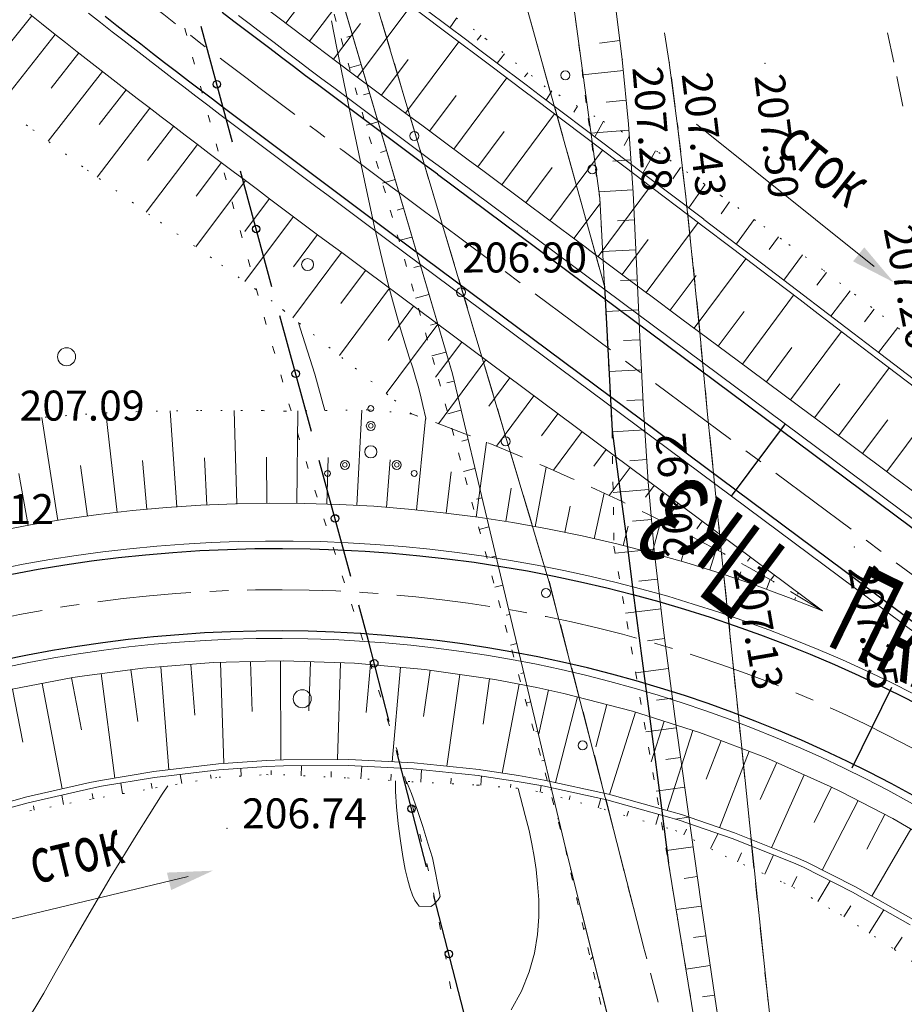
# Model space of a CAD drawing. Units: metres. Extents: x -5260 to 1591318, y -1112 to 388087.
# Drawn here: x 1584279 to 1584338, y 386850 to 386916 of the extents above; entities that cross this region are included whole.
import ezdxf
from ezdxf.enums import TextEntityAlignment as Align

# ---------------------------------------------------------------- set-up
doc = ezdxf.new("R2010")
doc.units = ezdxf.units.M
doc.header["$MEASUREMENT"] = 0
for name, pattern in [('DOT', [0.25, 0, -0.25]), ('STROT', [1.7, 0.5, -1.2]), ('осевая', [2, 1.25, -0.25, 0.25, -0.25]), ('штриховая', [0.75, 0.5, -0.25])]:
    doc.linetypes.add(name, pattern=pattern)
for name, color, linetype in [('Водоток', 7, 'Continuous'), ('Инженерные сети', 7, 'Continuous'), ('Отметки высот', 7, 'Continuous'), ('Пикетаж', 40, 'Continuous'), ('Размеры и подписи', 7, 'Continuous')]:
    doc.layers.add(name, color=color, linetype=linetype)
for name, color, linetype, lineweight in [('Край ПЧ', 172, 'Continuous', 30), ('Оси', 92, 'Continuous', 20), ('Ситуационный план', 7, 'Continuous', 9), ('Трасса', 7, 'Continuous', 9)]:
    doc.layers.add(name, color=color, linetype=linetype, lineweight=lineweight)
doc.styles.get("Standard").update_dxf_attribs({"font": 'isocpeur.ttf', "width": 0.75, "oblique": 10})
doc.styles.add('стиль2', font='txt', dxfattribs={"width": 0.7, "height": 5})

# ---------------------------------------------------------------- blocks, each defined once
blk = doc.blocks.new('BL_2023')
at = {"color": 0}
blk.add_circle((0, 0), 0.6, dxfattribs=at)
blk = doc.blocks.new('BL_2010')
at = {"color": 0}
for centre, radius in [((0, 2.89), 0.2), ((0, 1.73), 0.3), ((0, 1.73), 0.15), ((0, 0), 0.4), ((-1.73, -0.87), 0.3), ((1.73, -0.87), 0.3), ((-2.89, -1.44), 0.2), ((-1.73, -0.87), 0.15), ((1.73, -0.87), 0.15), ((2.89, -1.44), 0.2)]:
    blk.add_circle(centre, radius, dxfattribs=at)
blk = doc.blocks.new('BL_2002')
at = {"color": 0}
blk.add_circle((0, 0), 0.4, dxfattribs=at)
blk = doc.blocks.new('BL_160')
at = {"color": 0}
blk.add_circle((0, 0), 0.3, dxfattribs=at)
blk = doc.blocks.new('OTK50')
at = {"layer": 'Трасса'}
for p, q in [((-35.88, 20.045), (-32.298, 24.796)), ((-37.475, 21.251), (-35.67, 23.617)), ((-32.685, 17.639), (-29.125, 22.398)), ((-34.283, 18.841), (-32.493, 21.215)), ((-29.482, 15.243), (-25.929, 19.993)), ((-31.083, 16.441), (-29.305, 18.818)), ((-26.275, 12.851), (-22.74, 17.595)), ((-27.879, 14.047), (-26.108, 16.422)), ((-23.068, 10.461), (-19.546, 15.188)), ((-24.672, 11.656), (-22.907, 14.024)), ((-19.861, 8.071), (-16.353, 12.778)), ((-21.464, 9.266), (-19.706, 11.625)), ((-16.653, 5.681), (-13.163, 10.364)), ((-18.257, 6.876), (-16.507, 9.224)), ((-13.446, 3.291), (-9.976, 7.947)), ((-15.05, 4.486), (-13.31, 6.821)), ((-10.239, 0.901), (-6.792, 5.526)), ((-11.842, 2.096), (-10.113, 4.416)), ((-7.031, -1.49), (-3.609, 3.102)), ((-8.635, -0.294), (-6.918, 2.01)), ((-3.824, -3.88), (-0.428, 0.677)), ((-5.427, -2.685), (-3.723, -0.398)), ((-0.616, -6.27), (2.752, -1.75)), ((-2.22, -5.075), (-0.529, -2.805)), ((2.591, -8.66), (5.931, -4.178)), ((0.987, -7.465), (2.664, -5.215))]:
    blk.add_line(p, q, dxfattribs=at)
blk = doc.blocks.new('OTK51')
at = {"layer": 'Трасса'}
for p, q in [((-26.629, 20.708), (-27.064, 20.059)), ((-24.991, 19.563), (-25.251, 19.227)), ((-23.429, 18.314), (-23.924, 17.699)), ((-21.871, 17.06), (-22.098, 16.778)), ((-20.274, 15.861), (-20.651, 15.233)), ((-18.559, 14.833), (-18.802, 14.428)), ((-16.835, 13.819), (-17.414, 12.792)), ((-15.092, 12.838), (-15.448, 12.206)), ((-13.35, 11.856), (-14.195, 10.357)), ((-11.696, 10.733), (-12.212, 9.989)), ((-10.053, 9.592), (-11.134, 8.036)), ((-8.417, 8.443), (-8.99, 7.643)), ((-6.792, 7.276), (-7.971, 5.634)), ((-5.168, 6.108), (-5.775, 5.266)), ((-3.561, 4.918), (-4.816, 3.231)), ((-1.959, 3.721), (-2.606, 2.881)), ((-0.375, 2.5), (-1.663, 0.828)), ((1.209, 1.279), (0.567, 0.449)), ((2.791, 0.056), (1.515, -1.596))]:
    blk.add_line(p, q, dxfattribs=at)
blk = doc.blocks.new('OTK65')
at = {"layer": 'Трасса'}
for p, q in [((15.067, 9.944), (15.603, 3.074)), ((17.06, 10.1), (17.326, 6.703)), ((19.056, 10.232), (19.257, 3.483)), ((21.055, 10.291), (21.154, 6.955)), ((23.054, 10.323), (23.069, 3.717)), ((25.053, 10.265), (24.947, 6.999)), ((27.052, 10.2), (26.842, 3.746)), ((29.048, 10.076), (28.767, 6.891)), ((31.04, 9.9), (30.485, 3.607)), ((9.114, 9.209), (9.777, 5.729)), ((11.093, 9.492), (11.994, 2.524)), ((13.077, 9.748), (13.522, 6.3)), ((33.03, 9.705), (32.584, 6.61)), ((35.01, 9.42), (34.128, 3.304)), ((7.149, 8.834), (8.489, 1.807)), ((36.989, 9.134), (36.554, 6.114)), ((38.957, 8.778), (37.827, 2.847)), ((5.184, 8.46), (5.861, 4.911)), ((40.917, 8.382), (40.28, 5.467)), ((42.863, 7.92), (41.382, 2.211)), ((44.799, 7.418), (44.068, 4.601)), ((46.731, 6.904), (44.981, 1.419)), ((48.636, 6.296), (47.773, 3.59)), ((50.542, 5.688), (48.837, 0.347)), ((52.424, 5.013), (51.426, 2.428)), ((54.29, 4.293), (52.322, -0.807)), ((56.14, 3.535), (55.04, 1.068)), ((57.966, 2.72), (55.798, -2.144)), ((59.792, 1.903), (58.644, -0.463)), ((61.575, 0.997), (59.169, -3.632)), ((63.349, 0.075), (62.152, -2.229)), ((65.09, -0.909), (62.477, -5.37))]:
    blk.add_line(p, q, dxfattribs=at)
blk = doc.blocks.new('OTK67')
at = {"layer": 'Трасса'}
for p, q in [((-34.578, 6.665), (-34.546, 7.323)), ((-30.583, 6.463), (-30.533, 7.299)), ((-42.538, 6.154), (-42.637, 6.752)), ((-40.565, 6.481), (-40.606, 6.732)), ((-38.574, 6.646), (-38.601, 7.152)), ((-36.576, 6.733), (-36.572, 7.008)), ((-32.58, 6.569), (-32.562, 6.952)), ((-28.586, 6.344), (-28.561, 6.772)), ((-26.59, 6.229), (-26.546, 7.071)), ((-22.595, 6.021), (-22.546, 6.643)), ((-46.479, 5.471), (-46.605, 6.176)), ((-44.51, 5.824), (-44.571, 6.164)), ((-24.592, 6.126), (-24.573, 6.494)), ((-20.601, 5.863), (-20.583, 6.103)), ((-18.624, 5.57), (-18.555, 5.996)), ((-50.414, 4.757), (-50.534, 5.383)), ((-48.45, 5.132), (-48.505, 5.482)), ((-16.693, 5.051), (-16.623, 5.306)), ((-52.378, 4.38), (-52.432, 4.659)), ((-14.763, 4.525), (-14.597, 5.135)), ((-12.843, 3.966), (-12.747, 4.292)), ((-10.925, 3.398), (-10.723, 4.082)), ((-9.054, 2.714), (-8.864, 3.081)), ((-7.276, 1.798), (-6.763, 2.793)), ((-5.479, 0.92), (-5.206, 1.517)), ((-3.66, 0.089), (-3.075, 1.369)), ((-1.846, -0.752), (-1.523, -0.077)), ((-0.109, -1.743), (0.694, -0.35)), ((1.617, -2.754), (2.083, -2.031)), ((3.298, -3.838), (4.29, -2.298)), ((4.979, -4.921), (5.505, -4.105))]:
    blk.add_line(p, q, dxfattribs=at)
blk = doc.blocks.new('OTK85')
at = {"layer": 'Трасса'}
for p, q in [((33.37, 1.465), (32.623, 8.114)), ((37.353, 1.829), (36.903, 8.233)), ((41.348, 2.025), (41.171, 8.262)), ((45.347, 2.055), (45.431, 8.231)), ((49.345, 1.918), (49.697, 8.29)), ((29.405, 0.936), (28.342, 7.802)), ((35.359, 1.668), (35.062, 4.929)), ((39.349, 1.948), (39.194, 5.11)), ((43.347, 2.061), (43.324, 5.154)), ((47.347, 2.007), (47.454, 5.134)), ((51.34, 1.786), (51.583, 4.966)), ((27.432, 0.609), (26.822, 4.067)), ((31.385, 1.221), (30.935, 4.591))]:
    blk.add_line(p, q, dxfattribs=at)
blk = doc.blocks.new('OTK87')
at = {"layer": 'Трасса'}
for p, q in [((5.641, 3.799), (3.774, 1.459)), ((7.206, 2.554), (3.513, -2.118)), ((8.777, 1.315), (6.947, -1.019)), ((10.353, 0.084), (6.741, -4.563)), ((11.933, -1.142), (10.149, -3.455)), ((13.518, -2.362), (9.996, -6.957)), ((15.106, -3.578), (13.371, -5.856)), ((16.698, -4.789), (13.273, -9.308)), ((18.293, -5.996), (16.608, -8.228)), ((19.89, -7.199), (16.576, -11.61)), ((21.489, -8.4), (19.853, -10.581)), ((23.09, -9.598), (19.848, -13.932)), ((24.693, -10.795), (23.086, -12.948)), ((26.296, -11.991), (23.045, -16.351)), ((27.899, -13.186), (26.251, -15.398)), ((29.503, -14.381), (26.16, -18.868)), ((31.107, -15.576), (29.412, -17.851)), ((32.711, -16.772), (29.273, -21.384)), ((34.314, -17.967), (32.57, -20.308))]:
    blk.add_line(p, q, dxfattribs=at)
blk = doc.blocks.new('OTK88')
at = {"layer": 'Трасса'}
for p, q in [((-4.335, -4.663), (-3.743, 1.422)), ((-0.364, -5.133), (0.335, -0.136)), ((3.585, -5.769), (4.312, -1.791)), ((-2.347, -4.877), (-2.019, -2.111)), ((1.614, -5.431), (1.975, -3.191)), ((7.504, -6.57), (8.189, -3.539)), ((5.549, -6.149), (5.906, -4.401)), ((9.45, -7.031), (9.771, -5.739)), ((11.386, -7.533), (11.969, -5.376)), ((13.311, -8.075), (13.567, -7.201)), ((15.224, -8.657), (15.654, -7.298)), ((17.125, -9.28), (17.293, -8.784)), ((19.013, -9.941), (19.245, -9.301)), ((20.886, -10.642), (20.946, -10.487)), ((22.744, -11.382), (22.744, -11.382))]:
    blk.add_line(p, q, dxfattribs=at)
blk = doc.blocks.new('OTK89')
at = {"layer": 'Трасса'}
for p, q in [((-2.571, 6.474), (-5.737, 2.227)), ((-0.968, 5.279), (-2.381, 3.383)), ((0.636, 4.084), (-1.868, 0.724)), ((2.24, 2.889), (1.139, 1.413)), ((3.843, 1.694), (1.929, -0.875)), ((5.447, 0.499), (4.624, -0.606)), ((7.051, -0.696), (5.655, -2.569)), ((8.654, -1.891), (8.073, -2.671)), ((10.258, -3.086), (9.313, -4.355)), ((11.862, -4.282), (11.489, -4.782)), ((13.465, -5.477), (12.902, -6.232)), ((15.069, -6.672), (14.87, -6.938)), ((16.673, -7.867), (16.424, -8.2)), ((18.276, -9.062), (18.218, -9.14)), ((19.88, -10.257), (19.88, -10.257))]:
    blk.add_line(p, q, dxfattribs=at)

msp = doc.modelspace()

# ---------------------------------------------------------------- linework, layer by layer
at = {"layer": 'Водоток', "color": 150, "lineweight": 15}
for p, q in [((1584336.32046, 386899.07186, 238.003), (1584324.47053, 386908.57342, 238.003)), ((1584290.57769, 386858.40138, 238.003), (1584275.80743, 386854.86018, 238.003))]:
    msp.add_line(p, q, dxfattribs=at)
at = {"layer": 'Водоток', "color": 150, "lineweight": 15, "elevation": 238.003}
for points in [[(1584340.47258, 386889.91057), (1584336.53636, 386892.91497), (1584334.66778, 386894.34021), (1584332.59814, 386895.91637), (1584331.37977, 386896.84488), (1584328.65893, 386898.91478), (1584326.9574, 386900.21008), (1584324.71671, 386901.91018), (1584324.70871, 386901.91717), (1584320.7705, 386904.90157), (1584320.62845, 386905.00852), (1584316.82029, 386907.88697), (1584313.74735, 386910.20073), (1584312.86608, 386910.86537), (1584310.85246, 386912.37955), (1584309.69911, 386913.24508), (1584308.91287, 386913.83576), (1584304.97867, 386916.79417)], [(1584340.71456, 386890.22908), (1584336.77905, 386893.23293), (1584334.91037, 386894.65826), (1584332.84049, 386896.2346), (1584331.62222, 386897.16302), (1584328.90111, 386899.23312), (1584327.19944, 386900.52855), (1584324.96954, 386902.22045), (1584324.96145, 386902.22752), (1584321.01159, 386905.22075), (1584320.86935, 386905.32785), (1584317.06119, 386908.2063), (1584313.98795, 386910.52027), (1584313.10671, 386911.1849), (1584311.09133, 386912.69965), (1584309.93798, 386913.56618), (1584309.15174, 386914.15586), (1584305.21854, 386917.11427)], [(1584277.1928, 386862.99443), (1584279.81741, 386863.71729), (1584284.02611, 386864.67708), (1584284.73847, 386864.81582), (1584288.28935, 386865.40808), (1584292.59383, 386865.91112), (1584295.80088, 386866.13203), (1584296.92952, 386866.17793), (1584301.28266, 386866.20658), (1584305.63894, 386865.99207), (1584309.98656, 386865.53489), (1584310.09054, 386865.52201), (1584312.60894, 386865.14225), (1584314.31173, 386864.83845), (1584318.60083, 386863.90188), (1584322.839, 386862.72544), (1584323.466, 386862.53106), (1584327.0159, 386861.31502), (1584331.11658, 386859.6714), (1584331.78396, 386859.37916), (1584335.08243, 386857.71762), (1584338.92959, 386855.53091)], [(1584277.29226, 386862.60699), (1584279.90329, 386863.32662), (1584284.09029, 386864.28227), (1584284.79898, 386864.42042), (1584288.33163, 386865.01032), (1584292.61408, 386865.51164), (1584295.80478, 386865.73205), (1584296.92767, 386865.77794), (1584301.25873, 386865.8073), (1584305.593, 386865.59471), (1584309.91874, 386865.14068), (1584310.0222, 386865.12789), (1584312.52798, 386864.75053), (1584314.22225, 386864.44859), (1584318.48995, 386863.51755), (1584322.70707, 386862.34782), (1584323.33096, 386862.15454), (1584326.86331, 386860.94527), (1584330.9438, 386859.31064), (1584331.60791, 386859.01998), (1584334.89, 386857.36695), (1584338.71809, 386855.1914)]]:
    msp.add_lwpolyline(points, dxfattribs=at)
at = {"layer": 'Водоток', "color": 150, "lineweight": 15}
for points in [[(1584337.63685, 386898.01634, 238.003), (1584335.66537, 386900.35468, 238.003), (1584334.91609, 386899.41735, 238.003)], [(1584292.2185, 386858.79476, 238.003), (1584289.16252, 386858.66986, 238.003), (1584289.44404, 386857.50335, 238.003)]]:
    msp.add_solid(points, dxfattribs=at)
at = {"layer": 'Инженерные сети'}
for p, q in [((1584293.5415, 386907.36653, 238.003), (1584291.43836, 386915.08567, 238.003)), ((1584296.16541, 386897.71759, 238.003), (1584294.06228, 386905.43674, 238.003)), ((1584298.79933, 386888.06866, 238.003), (1584296.69619, 386895.78781, 238.003)), ((1584301.42324, 386878.41972, 238.003), (1584299.32011, 386886.13887, 238.003)), ((1584302.57495, 386874.22019, 238.003), (1584301.95402, 386876.48994, 238.003)), ((1584303.97716, 386868.75076, 238.003), (1584302.57495, 386874.22019, 238.003)), ((1584306.4611, 386859.06177, 238.003), (1584304.46795, 386866.81096, 238.003)), ((1584308.95503, 386849.37278, 238.003), (1584306.96188, 386857.12197, 238.003))]:
    msp.add_line(p, q, dxfattribs=at)
for centre in [(1584292.48993, 386911.2261, 238.003), (1584295.11384, 386901.57716, 238.003), (1584297.74776, 386891.92823, 238.003), (1584300.37168, 386882.2793, 238.003), (1584302.98559, 386872.62036, 238.003), (1584305.46953, 386862.93136, 238.003), (1584307.96346, 386853.24237, 238.003)]:
    msp.add_circle(centre, 0.25, dxfattribs=at)
at = {"layer": 'Край ПЧ', "linetype": 'Continuous', "elevation": 238.003}
for points in [[(1584307.20012, 386905.22229), (1584306.39813, 386905.81945), (1584305.59638, 386906.41655), (1584304.7949, 386907.01366), (1584303.99376, 386907.61085), (1584303.19301, 386908.20819), (1584302.39269, 386908.80575), (1584301.59286, 386909.4036), (1584300.79358, 386910.00181), (1584299.9949, 386910.60045), (1584299.19687, 386911.19959), (1584298.39953, 386911.7993), (1584297.60296, 386912.39965), (1584296.80719, 386913.00071), (1584296.01229, 386913.60254), (1584295.2183, 386914.20522), (1584294.42528, 386914.80881), (1584293.63329, 386915.41338), (1584292.84238, 386916.019)], [(1584396.74906, 386832.31214), (1584304.21405, 386901.21188), (1584303.41189, 386901.80918), (1584302.6096, 386902.40667), (1584301.80724, 386903.00443), (1584301.00487, 386903.60254), (1584300.20253, 386904.20107), (1584299.40028, 386904.80007), (1584298.59816, 386905.39963), (1584297.79624, 386905.99982), (1584296.99457, 386906.6007), (1584296.1932, 386907.20235), (1584295.39218, 386907.80483), (1584294.59156, 386908.40822), (1584293.79141, 386909.01259), (1584292.99178, 386909.61801), (1584292.19271, 386910.22454), (1584291.39427, 386910.83225), (1584290.59652, 386911.44123), (1584289.79949, 386912.05153), (1584289.00327, 386912.66322), (1584288.20789, 386913.27637), (1584287.41341, 386913.89106), (1584286.6199, 386914.50735), (1584285.82741, 386915.12531), (1584285.03599, 386915.745)], [(1584307.20012, 386905.22229), (1584399.73514, 386836.32254)]]:
    msp.add_lwpolyline(points, dxfattribs=at)
for points in [[(1584209.75873, 386820.18988, -1.32829947), (1584352.74386, 386713.72597)], [(1584349.41266, 386718.1024, 1.32829947), (1584214.90643, 386818.25308)]]:
    msp.add_lwpolyline(points, format="xyb", dxfattribs=at)
at = {"layer": 'Оси', "linetype": 'осевая', "ltscale": 5, "elevation": 238.003, "flags": 128}
msp.add_lwpolyline([(1584305.70705, 386903.21711), (1584304.90507, 386903.81427), (1584304.10314, 386904.4115), (1584303.30131, 386905.00887), (1584302.49964, 386905.60646), (1584301.69818, 386906.20432), (1584300.89698, 386906.80254), (1584300.0961, 386907.40118), (1584299.29559, 386908.00031), (1584298.4955, 386908.60001), (1584297.69588, 386909.20033), (1584296.89679, 386909.80136), (1584296.09723, 386910.40396), (1584295.29927, 386911.00667), (1584294.502, 386911.61029), (1584293.70548, 386912.2149), (1584292.90975, 386912.82055), (1584292.11487, 386913.42733), (1584291.32091, 386914.03529), (1584290.5279, 386914.6445), (1584289.73592, 386915.25504), (1584288.945, 386915.86697), (1584288.15522, 386916.48036), (1584287.36663, 386917.09528), (1584286.57928, 386917.71179), (1584285.79324, 386918.32996), (1584285.00856, 386918.94985), (1584284.22529, 386919.57154), (1584283.4435, 386920.19508), (1584282.66325, 386920.82055), (1584281.8846, 386921.448), (1584281.1076, 386922.07751), (1584280.33233, 386922.70913), (1584279.55883, 386923.34293), (1584278.78717, 386923.97897), (1584278.01742, 386924.61732), (1584277.24964, 386925.25803), (1584276.48389, 386925.90116), (1584275.72024, 386926.54679), (1584274.95874, 386927.19496), (1584274.19947, 386927.84573), (1584273.4425, 386928.49918), (1584272.68789, 386929.15535), (1584271.9357, 386929.8143), (1584271.18601, 386930.47609), (1584270.43889, 386931.14077), (1584269.6944, 386931.8084), (1584268.95262, 386932.47904), (1584268.21361, 386933.15274), (1584267.47745, 386933.82955), (1584266.74422, 386934.50953), (1584266.01398, 386935.19272), (1584265.28682, 386935.87918), (1584264.5628, 386936.56896), (1584263.842, 386937.2621), (1584263.12449, 386937.95866), (1584262.41037, 386938.65867), (1584261.6997, 386939.3622), (1584260.99257, 386940.06927), (1584260.28904, 386940.77995), (1584259.58922, 386941.49426), (1584258.89317, 386942.21225), (1584258.20098, 386942.93397), (1584257.51274, 386943.65945), (1584256.82853, 386944.38873), (1584256.15328, 386945.11661)], dxfattribs=at)
at = {"layer": 'Оси', "linetype": 'осевая', "ltscale": 5, "elevation": 238.003}
msp.add_lwpolyline([(1584305.70708, 386903.21709), (1584398.2421, 386834.31734)], dxfattribs=at)
at = {"layer": 'Оси', "linetype": 'осевая', "ltscale": 5}
msp.add_arc((1584296.56765, 386787.52838, 238.003), 90, 307.2773178, 159.3813981, dxfattribs=at)
at = {"layer": 'Пикетаж'}
for p, q in [((1584330.38239, 386888.58466, 238.003), (1584326.79911, 386883.77216, 238.003)), ((1584334.85736, 386865.64944, 238.003), (1584337.49809, 386871.03707, 238.003))]:
    msp.add_line(p, q, dxfattribs=at)
at = {"layer": 'Размеры и подписи', "elevation": 238.003}
msp.add_lwpolyline([(1584318.3354, 386897.75659), (1584318.8493, 386888.12679), (1584319.25055, 386885.05696), (1584319.73202, 386881.42715), (1584320.26369, 386877.31737), (1584321.44737, 386868.25785), (1584322.13951, 386862.96813), (1584322.611, 386859.30832)], dxfattribs=at)
msp.add_lwpolyline([(1584318.3354, 386897.75659), (1584318.8493, 386888.12679), (1584319.25055, 386885.05696), (1584319.73202, 386881.42715), (1584320.26369, 386877.31737), (1584321.44737, 386868.25785), (1584322.13951, 386862.96813), (1584322.611, 386859.30832)], dxfattribs=at)
at = {"layer": 'Ситуационный план', "color": 8}
for p, q in [((1584308.19777, 386891.91247, 444.678), (1584299.1353, 386922.6488, 444.694)), ((1584319.52926, 386912.88707, 445.28), (1584318.97751, 386917.19685, 445.276)), ((1584301.54861, 386914.46978, 238.003), (1584301.16866, 386914.35962, 238.003)), ((1584319.36875, 386914.13701, 238.003), (1584317.99882, 386913.96645, 238.003)), ((1584319.94101, 386908.55724, 445.233), (1584319.52926, 386912.88707, 445.28)), ((1584302.10939, 386912.55, 238.003), (1584301.33948, 386912.32969, 238.003)), ((1584319.59956, 386912.1471, 238.003), (1584316.87968, 386911.856, 238.003)), ((1584302.68017, 386910.64024, 238.003), (1584302.28022, 386910.52007, 238.003)), ((1584319.79037, 386910.15718, 238.003), (1584318.46041, 386910.03664, 238.003)), ((1584303.24095, 386908.72046, 238.003), (1584302.44104, 386908.49014, 238.003)), ((1584319.97117, 386908.16725, 238.003), (1584317.40125, 386907.96621, 238.003)), ((1584320.24287, 386903.98736, 445.184), (1584319.94101, 386908.55724, 445.233)), ((1584303.81173, 386906.80069, 238.003), (1584303.40177, 386906.68053, 238.003)), ((1584320.10198, 386906.1773, 238.003), (1584318.89201, 386906.09681, 238.003)), ((1584304.37251, 386904.88092, 238.003), (1584303.5326, 386904.64058, 238.003)), ((1584320.23279, 386904.17736, 238.003), (1584317.96284, 386904.04644, 238.003)), ((1584320.47479, 386899.25745, 445.132), (1584320.24287, 386903.98736, 445.184)), ((1584304.94328, 386902.96115, 238.003), (1584304.51333, 386902.84098, 238.003)), ((1584320.3336, 386902.1874, 238.003), (1584319.21362, 386902.12694, 238.003)), ((1584305.50406, 386901.04138, 238.003), (1584304.63416, 386900.80103, 238.003)), ((1584320.42441, 386900.18743, 238.003), (1584318.21446, 386900.07654, 238.003)), ((1584306.07484, 386899.12161, 238.003), (1584305.62489, 386899.00143, 238.003)), ((1584320.69675, 386894.41754, 445.08), (1584320.47479, 386899.25745, 445.132)), ((1584320.52522, 386898.18747, 238.003), (1584319.41524, 386898.13702, 238.003)), ((1584306.63562, 386897.21184, 238.003), (1584305.73572, 386896.96147, 238.003)), ((1584320.61603, 386896.18751, 238.003), (1584318.42607, 386896.08662, 238.003)), ((1584307.2064, 386895.29207, 238.003), (1584306.74645, 386895.16188, 238.003)), ((1584320.93873, 386889.54764, 445.027), (1584320.69675, 386894.41754, 445.08)), ((1584320.70685, 386894.18755, 238.003), (1584319.61687, 386894.13711, 238.003)), ((1584307.76717, 386893.3723, 238.003), (1584306.83728, 386893.12192, 238.003)), ((1584315.73059, 386860.31553, 444.363), (1584308.19777, 386891.91247, 444.678)), ((1584320.80765, 386892.19759, 238.003), (1584318.6377, 386892.08671, 238.003)), ((1584308.30796, 386891.44252, 238.003), (1584307.83801, 386891.31233, 238.003)), ((1584320.90846, 386890.19763, 238.003), (1584319.82849, 386890.13719, 238.003)), ((1584308.76875, 386889.4927, 238.003), (1584307.89884, 386889.26235, 238.003)), ((1584321.2607, 386884.69777, 444.975), (1584320.93873, 386889.54764, 445.027)), ((1584321.02928, 386888.19768, 238.003), (1584318.84933, 386888.05679, 238.003)), ((1584309.23954, 386887.55289, 238.003), (1584308.82958, 386887.44273, 238.003)), ((1584321.16008, 386886.20773, 238.003), (1584320.02012, 386886.12727, 238.003)), ((1584309.70033, 386885.60308, 238.003), (1584308.94041, 386885.40277, 238.003)), ((1584321.68263, 386879.93794, 444.923), (1584321.2607, 386884.69777, 444.975)), ((1584321.30089, 386884.20779, 238.003), (1584318.91097, 386884.01682, 238.003)), ((1584310.16111, 386883.66327, 238.003), (1584309.81115, 386883.57313, 238.003)), ((1584321.4817, 386882.21786, 238.003), (1584320.21175, 386882.09735, 238.003)), ((1584310.63191, 386881.71346, 238.003), (1584309.99197, 386881.5432, 238.003)), ((1584321.65251, 386880.22793, 238.003), (1584319.05262, 386879.96688, 238.003)), ((1584322.2747, 386874.83818, 444.888), (1584321.68263, 386879.93794, 444.923)), ((1584311.09269, 386879.77365, 238.003), (1584310.80273, 386879.69353, 238.003)), ((1584321.88332, 386878.23802, 238.003), (1584320.63337, 386878.09752, 238.003)), ((1584311.55348, 386877.82383, 238.003), (1584311.03354, 386877.69362, 238.003)), ((1584322.11412, 386876.24812, 238.003), (1584319.74424, 386875.96716, 238.003)), ((1584312.02427, 386875.88402, 238.003), (1584311.7843, 386875.82393, 238.003)), ((1584323.02704, 386869.06849, 444.848), (1584322.2747, 386874.83818, 444.888)), ((1584322.34493, 386874.26821, 238.003), (1584321.21498, 386874.12775, 238.003)), ((1584312.48506, 386873.93421, 238.003), (1584312.0751, 386873.83404, 238.003)), ((1584312.94585, 386871.9844, 238.003), (1584312.76587, 386871.93432, 238.003)), ((1584322.60573, 386872.27832, 238.003), (1584320.42585, 386871.99743, 238.003)), ((1584313.40664, 386870.04458, 238.003), (1584313.11667, 386869.97447, 238.003)), ((1584322.86654, 386870.29842, 238.003), (1584321.8166, 386870.158, 238.003)), ((1584323.88954, 386862.89884, 444.805), (1584323.02704, 386869.06849, 444.848)), ((1584313.87743, 386868.09478, 238.003), (1584313.75744, 386868.06473, 238.003)), ((1584323.12734, 386868.31853, 238.003), (1584321.10745, 386868.04771, 238.003)), ((1584314.33822, 386866.15496, 238.003), (1584314.15824, 386866.11489, 238.003)), ((1584323.40815, 386866.33864, 238.003), (1584322.4282, 386866.19824, 238.003)), ((1584314.79901, 386864.20515, 238.003), (1584314.73902, 386864.18512, 238.003)), ((1584323.68895, 386864.35876, 238.003), (1584321.78906, 386864.08798, 238.003)), ((1584324.7921, 386856.5892, 444.761), (1584323.88954, 386862.89884, 444.805)), ((1584315.2698, 386862.26534, 238.003), (1584315.2098, 386862.25532, 238.003)), ((1584323.96976, 386862.36887, 238.003), (1584323.04981, 386862.2385, 238.003)), ((1584319.0259, 386847.22686, 444.296), (1584315.73059, 386860.31553, 444.363)), ((1584324.25056, 386860.38898, 238.003), (1584322.47066, 386860.13826, 238.003)), ((1584316.09118, 386858.86567, 238.003), (1584316.07118, 386858.85566, 238.003)), ((1584324.53136, 386858.4091, 238.003), (1584323.66142, 386858.27874, 238.003)), ((1584316.58196, 386856.92587, 238.003), (1584316.50198, 386856.88584, 238.003)), ((1584324.81216, 386856.43921, 238.003), (1584323.12226, 386856.19853, 238.003)), ((1584325.70462, 386850.38957, 444.718), (1584324.7921, 386856.5892, 444.761)), ((1584317.07275, 386854.98607, 238.003), (1584317.01277, 386854.93605, 238.003)), ((1584325.10297, 386854.45933, 238.003), (1584324.27301, 386854.33899, 238.003)), ((1584317.56354, 386853.04627, 238.003), (1584317.41361, 386852.87621, 238.003)), ((1584325.39377, 386852.47945, 238.003), (1584323.77387, 386852.23879, 238.003)), ((1584318.04432, 386851.10646, 238.003), (1584317.95438, 386850.97643, 238.003)), ((1584325.68457, 386850.49956, 238.003), (1584324.88462, 386850.37924, 238.003)), ((1584326.56698, 386844.55992, 444.677), (1584325.70462, 386850.38957, 444.718))]:
    msp.add_line(p, q, dxfattribs=at)
at = {"layer": 'Ситуационный план', "color": 8, "linetype": 'STROT'}
for p, q in [((1584298.44538, 386922.43852, 444.515), (1584307.27791, 386891.5721, 444.396)), ((1584316.18749, 386917.23572, 444.637), (1584317.26086, 386908.93615, 444.874)), ((1584317.26086, 386908.93615, 444.874), (1584318.02302, 386903.62646, 444.586)), ((1584318.02302, 386903.62646, 444.586), (1584318.3354, 386897.75659, 444.567)), ((1584318.3354, 386897.75659, 444.567), (1584318.8493, 386888.12679, 444.536)), ((1584307.27791, 386891.5721, 444.396), (1584315.73059, 386860.31553, 444.363)), ((1584318.8493, 386888.12679, 444.536), (1584318.97243, 386880.42684, 444.826)), ((1584318.97243, 386880.42684, 444.826), (1584322.611, 386859.30832, 444.436)), ((1584315.73059, 386860.31553, 444.363), (1584318.83617, 386846.56679, 444.181)), ((1584322.611, 386859.30832, 444.436), (1584325.87909, 386839.36964, 444.359))]:
    msp.add_line(p, q, dxfattribs=at)
at = {"layer": 'Ситуационный план'}
for p, q in [((1584304.03898, 386913.56079, 238.003), (1584303.4682, 386915.48056, 238.003)), ((1584313.42824, 386915.3846, 238.003), (1584313.96903, 386913.45482, 238.003)), ((1584290.37846, 386914.85524, 238.003), (1584290.34841, 386914.96523, 238.003)), ((1584290.47861, 386914.48528, 238.003), (1584290.37846, 386914.85524, 238.003)), ((1584322.33854, 386914.64821, 238.003), (1584322.64935, 386912.66834, 238.003)), ((1584337.62933, 386912.70442, 238.003), (1584337.21854, 386914.66425, 238.003)), ((1584290.99939, 386912.5555, 238.003), (1584290.8692, 386913.03544, 238.003)), ((1584304.90015, 386910.68114, 238.003), (1584304.32937, 386912.6009, 238.003)), ((1584314.22942, 386912.49492, 238.003), (1584314.7702, 386910.56514, 238.003)), ((1584322.79975, 386911.6784, 238.003), (1584323.06055, 386909.6985, 238.003)), ((1584338.23052, 386909.77466, 238.003), (1584337.82973, 386911.7345, 238.003)), ((1584291.52017, 386910.62571, 238.003), (1584291.38998, 386911.10565, 238.003)), ((1584305.76132, 386907.81149, 238.003), (1584305.19054, 386909.73125, 238.003)), ((1584315.04059, 386909.60525, 238.003), (1584315.58137, 386907.67547, 238.003)), ((1584292.05096, 386908.69592, 238.003), (1584291.92076, 386909.17587, 238.003)), ((1584323.19095, 386908.70856, 238.003), (1584323.25113, 386908.27858, 238.003)), ((1584323.24113, 386908.27858, 238.003), (1584323.42176, 386906.71865, 238.003)), ((1584292.58174, 386906.76614, 238.003), (1584292.45154, 386907.24608, 238.003)), ((1584306.61248, 386904.93183, 238.003), (1584306.04171, 386906.8516, 238.003)), ((1584315.84176, 386906.71558, 238.003), (1584316.38254, 386904.78579, 238.003)), ((1584323.53216, 386905.7287, 238.003), (1584323.76297, 386903.73879, 238.003)), ((1584293.10252, 386904.84635, 238.003), (1584292.97232, 386905.3263, 238.003)), ((1584307.47365, 386902.06218, 238.003), (1584306.90287, 386903.98195, 238.003)), ((1584316.65293, 386903.8259, 238.003), (1584317.19372, 386901.89612, 238.003)), ((1584293.6333, 386902.91656, 238.003), (1584293.50311, 386903.39651, 238.003)), ((1584323.87337, 386902.74883, 238.003), (1584324.08418, 386900.75892, 238.003)), ((1584294.17408, 386900.98678, 238.003), (1584294.04389, 386901.46673, 238.003)), ((1584308.33482, 386899.18253, 238.003), (1584307.76404, 386901.1023, 238.003)), ((1584317.45411, 386900.93623, 238.003), (1584317.99489, 386899.00645, 238.003)), ((1584294.71487, 386899.057, 238.003), (1584294.58467, 386899.53695, 238.003)), ((1584324.18458, 386899.76896, 238.003), (1584324.26489, 386899.01899, 238.003)), ((1584324.27489, 386899.019, 238.003), (1584324.39539, 386897.77905, 238.003)), ((1584309.19598, 386896.31288, 238.003), (1584308.6252, 386898.23265, 238.003)), ((1584295.24565, 386897.13722, 238.003), (1584295.10545, 386897.61716, 238.003)), ((1584318.25528, 386898.04655, 238.003), (1584318.3354, 386897.75659, 238.003)), ((1584324.49579, 386896.78909, 238.003), (1584324.6966, 386894.79917, 238.003)), ((1584295.78643, 386895.21744, 238.003), (1584295.64623, 386895.69738, 238.003)), ((1584310.04715, 386893.43322, 238.003), (1584309.47637, 386895.35299, 238.003)), ((1584296.30716, 386893.40765, 238.003), (1584296.19701, 386893.7676, 238.003)), ((1584324.777, 386893.7992, 238.003), (1584324.96781, 386891.80928, 238.003)), ((1584296.34721, 386893.28766, 238.003), (1584296.30716, 386893.40765, 238.003)), ((1584310.90831, 386890.56357, 238.003), (1584310.33754, 386892.48334, 238.003)), ((1584296.89799, 386891.36789, 238.003), (1584296.75779, 386891.84783, 238.003)), ((1584325.06822, 386890.80932, 238.003), (1584325.19878, 386889.42937, 238.003)), ((1584297.43877, 386889.44811, 238.003), (1584297.29857, 386889.92805, 238.003)), ((1584311.76948, 386887.68392, 238.003), (1584311.1987, 386889.60369, 238.003)), ((1584325.19878, 386889.42937, 238.003), (1584325.25902, 386888.81939, 238.003)), ((1584298.00955, 386887.51834, 238.003), (1584297.86935, 386887.99828, 238.003)), ((1584325.35943, 386887.82944, 238.003), (1584325.56023, 386885.83952, 238.003)), ((1584312.63065, 386884.81427, 238.003), (1584312.05987, 386886.73404, 238.003)), ((1584298.59033, 386885.59857, 238.003), (1584298.45013, 386886.07852, 238.003)), ((1584325.65064, 386884.83955, 238.003), (1584325.67072, 386884.63956, 238.003)), ((1584325.67072, 386884.63956, 238.003), (1584325.85145, 386882.84963, 238.003)), ((1584299.1811, 386883.68881, 238.003), (1584299.03091, 386884.16875, 238.003)), ((1584313.49182, 386881.93462, 238.003), (1584312.92104, 386883.85439, 238.003)), ((1584299.78188, 386881.77906, 238.003), (1584299.63168, 386882.259, 238.003)), ((1584325.96185, 386881.84968, 238.003), (1584326.15264, 386879.90976, 238.003)), ((1584314.34298, 386879.06496, 238.003), (1584313.7722, 386880.98473, 238.003)), ((1584300.39265, 386879.8793, 238.003), (1584300.24245, 386880.35924, 238.003)), ((1584326.15264, 386879.90976, 238.003), (1584326.16266, 386879.85976, 238.003)), ((1584326.26306, 386878.8598, 238.003), (1584326.47387, 386876.86989, 238.003)), ((1584301.00342, 386877.97955, 238.003), (1584300.85323, 386878.45949, 238.003)), ((1584315.14416, 386876.16529, 238.003), (1584314.64337, 386878.10509, 238.003)), ((1584301.62419, 386876.0798, 238.003), (1584301.474, 386876.55974, 238.003)), ((1584326.58427, 386875.87993, 238.003), (1584326.6947, 386874.83998, 238.003)), ((1584302.22497, 386874.17005, 238.003), (1584302.07477, 386874.64999, 238.003)), ((1584315.90533, 386873.2656, 238.003), (1584315.40455, 386875.2054, 238.003)), ((1584326.6847, 386874.83997, 238.003), (1584326.77508, 386873.90001, 238.003)), ((1584302.83574, 386872.2603, 238.003), (1584302.68555, 386872.74023, 238.003)), ((1584326.88548, 386872.90005, 238.003), (1584327.08629, 386870.91013, 238.003)), ((1584316.65651, 386870.3659, 238.003), (1584316.15572, 386872.3057, 238.003)), ((1584303.42651, 386870.36053, 238.003), (1584303.27632, 386870.84047, 238.003)), ((1584317.41769, 386867.45621, 238.003), (1584316.9169, 386869.39601, 238.003)), ((1584327.18669, 386869.92018, 238.003), (1584327.26701, 386869.14021, 238.003)), ((1584304.00729, 386868.45077, 238.003), (1584303.85709, 386868.93071, 238.003)), ((1584327.26701, 386869.14021, 238.003), (1584327.3975, 386867.93026, 238.003)), ((1584304.50795, 386866.82097, 238.003), (1584304.44787, 386867.01095, 238.003)), ((1584304.58807, 386866.52101, 238.003), (1584304.50795, 386866.82097, 238.003)), ((1584327.49791, 386866.9303, 238.003), (1584327.70871, 386864.94039, 238.003)), ((1584318.16887, 386864.55652, 238.003), (1584317.66808, 386866.49631, 238.003)), ((1584305.12885, 386864.59123, 238.003), (1584304.99866, 386865.07117, 238.003)), ((1584318.93004, 386861.65682, 238.003), (1584318.42926, 386863.59662, 238.003)), ((1584327.80911, 386863.95043, 238.003), (1584327.89947, 386863.07046, 238.003)), ((1584305.65963, 386862.67144, 238.003), (1584305.52944, 386863.15139, 238.003)), ((1584327.89947, 386863.07046, 238.003), (1584328.00992, 386861.96051, 238.003)), ((1584306.14042, 386860.73164, 238.003), (1584306.02022, 386861.22159, 238.003)), ((1584328.11033, 386860.96055, 238.003), (1584328.31113, 386858.97063, 238.003)), ((1584319.66123, 386858.73712, 238.003), (1584319.16044, 386860.67692, 238.003)), ((1584306.61121, 386858.79183, 238.003), (1584306.49101, 386859.28178, 238.003)), ((1584320.40241, 386855.82742, 238.003), (1584319.90162, 386857.76722, 238.003)), ((1584328.42154, 386857.98068, 238.003), (1584328.532, 386856.85072, 238.003)), ((1584307.032, 386856.832, 238.003), (1584306.9418, 386857.32196, 238.003)), ((1584328.542, 386856.85072, 238.003), (1584328.63234, 386855.99076, 238.003)), ((1584307.4028, 386854.87215, 238.003), (1584307.3126, 386855.36211, 238.003)), ((1584328.73275, 386854.9908, 238.003), (1584328.94356, 386853.00089, 238.003)), ((1584320.94326, 386853.72764, 238.003), (1584320.6528, 386854.86752, 238.003)), ((1584321.16359, 386852.92773, 238.003), (1584320.95326, 386853.72764, 238.003)), ((1584307.7736, 386852.9023, 238.003), (1584307.6834, 386853.39226, 238.003)), ((1584321.92476, 386850.02804, 238.003), (1584321.41398, 386851.95783, 238.003)), ((1584329.04396, 386852.01093, 238.003), (1584329.18448, 386850.72098, 238.003)), ((1584308.0844, 386850.92242, 238.003), (1584308.0042, 386851.41239, 238.003)), ((1584329.18448, 386850.72098, 238.003), (1584329.26477, 386850.02102, 238.003))]:
    msp.add_line(p, q, dxfattribs=at)
at = {"layer": 'Ситуационный план', "elevation": 238.003}
for points in [[(1584319.0259, 386847.22686), (1584315.73059, 386860.31553), (1584308.19777, 386891.91247), (1584299.1353, 386922.6488), (1584288.22107, 386957.71437), (1584279.50996, 386985.08084), (1584276.20598, 386994.8995), (1584272.05014, 387009.27782), (1584269.27526, 387021.31669), (1584266.3413, 387031.0655), (1584249.84245, 387077.52881)], [(1584264.38489, 387071.51471), (1584275.11856, 387037.82906), (1584283.56882, 387012.54249), (1584292.24035, 386984.12601), (1584300.07979, 386960.86918), (1584310.33374, 386926.47334), (1584318.3354, 386897.75659)], [(1584255.97561, 387069.7513), (1584268.06069, 387032.5862), (1584274.94994, 387009.77899), (1584283.41043, 386983.93242), (1584290.66082, 386958.31536), (1584314.63337, 386878.10508), (1584318.95009, 386861.53683), (1584320.95326, 386853.73764)], [(1584279.64264, 387052.4209), (1584283.65754, 387040.35253), (1584291.58813, 387014.25574), (1584296.10336, 387001.34757), (1584300.81995, 386985.11949), (1584301.41083, 386982.94973), (1584302.9632, 386977.11036), (1584305.18665, 386968.60126), (1584307.77079, 386958.4023), (1584310.40521, 386947.51337), (1584312.7795, 386936.92434), (1584314.59327, 386927.63507), (1584316.18749, 386917.23572), (1584318.02302, 386903.62646), (1584318.3354, 386897.75659)], [(1584331.74098, 386810.07202), (1584331.05911, 386814.67174), (1584330.32715, 386819.49145), (1584329.56514, 386824.46114), (1584328.8031, 386829.48083), (1584328.04107, 386834.48052), (1584327.32909, 386839.36023), (1584326.56698, 386844.55992), (1584325.70462, 386850.38957), (1584324.7921, 386856.5892), (1584323.88954, 386862.89884), (1584323.02704, 386869.06849), (1584322.2747, 386874.83818), (1584321.68263, 386879.93794), (1584321.2607, 386884.69777), (1584320.93873, 386889.54764), (1584320.69675, 386894.41754), (1584320.47479, 386899.25745), (1584320.24287, 386903.98736), (1584319.94101, 386908.55724), (1584319.52926, 386912.88707), (1584318.97751, 386917.19685)], [(1584334.49091, 386810.24313), (1584333.83903, 386814.87287), (1584333.14706, 386819.72259), (1584332.43503, 386824.7223), (1584331.72298, 386829.78201), (1584331.05094, 386834.81174), (1584330.42894, 386839.73149), (1584329.82683, 386844.94124), (1584329.18448, 386850.72098), (1584328.542, 386856.85072), (1584327.89947, 386863.07046), (1584327.26701, 386869.14021), (1584326.6847, 386874.83997), (1584326.15264, 386879.90976), (1584325.67072, 386884.63956), (1584325.19878, 386889.42937), (1584324.73682, 386894.23918), (1584324.26489, 386899.01899), (1584323.77298, 386903.71879), (1584323.24113, 386908.27858), (1584322.65935, 386912.66834)], [(1584322.611, 386859.30832), (1584325.87909, 386839.36964), (1584326.55105, 386834.53991), (1584327.273, 386829.72021), (1584328.02495, 386824.91051), (1584328.77691, 386820.09082), (1584329.50887, 386815.27111), (1584330.21082, 386810.4514), (1584330.85278, 386805.62166), (1584334.82436, 386777.09327), (1584335.08584, 386773.44337), (1584334.9585, 386766.88332)]]:
    msp.add_lwpolyline(points, dxfattribs=at)
at = {"layer": 'Ситуационный план'}
for points in [[(1584306.4319, 386888.90313, 444.503), (1584306.41896, 386888.96175, 444.503), (1584306.21862, 386889.81167, 444.503), (1584306.06834, 386890.50161, 444.503), (1584305.9181, 386891.10155, 444.503), (1584305.74786, 386891.69148, 444.503), (1584305.55761, 386892.3114, 444.503), (1584305.31731, 386893.0413, 444.503), (1584305.04696, 386893.90119, 444.503), (1584304.72654, 386894.93106, 444.503), (1584304.37603, 386896.19092, 444.503), (1584303.96541, 386897.72076, 444.503), (1584303.51467, 386899.55057, 444.503), (1584303.0138, 386901.70037, 444.503), (1584302.49283, 386904.08016, 444.503), (1584301.95182, 386906.57994, 444.503), (1584301.4308, 386909.08973, 444.503), (1584300.93983, 386911.46953, 444.503), (1584300.49895, 386913.63935, 444.503), (1584300.12822, 386915.4492, 444.503)], [(1584299.6939, 386889.47191, 445.003), (1584299.01777, 386891.89875, 445.003), (1584298.05653, 386894.96836, 445.003), (1584297.92604, 386895.34973, 445.003)], [(1584304.40042, 386864.79108, 445.003), (1584304.40906, 386864.08093, 445.003), (1584304.47948, 386863.05096, 445.003), (1584304.58994, 386861.92101, 445.003), (1584304.73039, 386860.79106, 445.003), (1584304.89082, 386859.75113, 445.003), (1584305.05117, 386858.88119, 445.003), (1584305.22146, 386858.17126, 445.003), (1584305.38168, 386857.61133, 445.003), (1584305.54186, 386857.17139, 445.003), (1584305.692, 386856.84145, 445.003), (1584305.84209, 386856.61151, 445.003), (1584305.98216, 386856.44157, 445.003)], [(1584305.98216, 386856.44157, 445.003), (1584306.76218, 386856.40189, 445.003), (1584306.87214, 386856.48193, 445.003), (1584306.97211, 386856.57197, 445.003), (1584307.07207, 386856.66201, 445.003), (1584307.16203, 386856.76205, 445.003), (1584307.25199, 386856.86209, 445.003), (1584307.32194, 386856.97211, 445.003), (1584307.3819, 386857.07214, 445.003), (1584306.86085, 386859.66193, 445.003), (1584306.57046, 386860.64181, 445.003), (1584306.22, 386861.75167, 445.003), (1584305.84955, 386862.88152, 445.003), (1584305.46912, 386863.93136, 445.003), (1584305.14803, 386864.74687, 445.003)], [(1584278.85572, 386847.67056, 445.003), (1584279.3555, 386848.21077, 445.003), (1584279.83525, 386848.83096, 445.003), (1584280.34492, 386849.62117, 445.003), (1584280.94451, 386850.64141, 445.003), (1584281.71396, 386851.99172, 445.003), (1584282.71326, 386853.73213, 445.003), (1584283.97237, 386855.92264, 445.003), (1584285.45135, 386858.43324, 445.003), (1584287.10025, 386861.14391, 445.003), (1584288.83913, 386863.89462, 445.003), (1584289.21662, 386864.45922, 445.003)], [(1584312.11497, 386849.51406, 444.503), (1584312.80446, 386850.77434, 444.503), (1584313.31394, 386852.04455, 444.503), (1584313.66343, 386853.30469, 444.503), (1584313.86293, 386854.53477, 444.503), (1584313.95245, 386855.7248, 444.503), (1584313.95199, 386856.8548, 444.503), (1584313.88156, 386857.91478, 444.503), (1584313.78117, 386858.87474, 444.503), (1584313.65082, 386859.74468, 444.503), (1584313.50048, 386860.58462, 444.503), (1584313.31012, 386861.46454, 444.503), (1584313.05971, 386862.47444, 444.503), (1584312.74922, 386863.68432, 444.503), (1584312.59241, 386864.27843, 444.503)]]:
    msp.add_polyline3d(points, dxfattribs=at)
for p in [(1584319.52926, 386912.88707, 445.28), (1584322.65935, 386912.66834, 445.429), (1584329.03937, 386912.61093, 445.5), (1584313.1939, 386901.4545, 444.905), (1584321.68263, 386879.93794, 444.923), (1584326.15264, 386879.90976, 445.131), (1584335.00245, 386880.38335, 445.256), (1584293.17005, 386861.62637, 444.744)]:
    msp.add_point(p, dxfattribs=at)
at = {"layer": 'Трасса', "linetype": 'DOT', "ltscale": 5, "elevation": 238.003}
for points in [[(1584305.46144, 386889.25344), (1584303.89667, 386890.52912), (1584300.90123, 386892.94771), (1584300.04142, 386893.64153), (1584298.07861, 386895.22646), (1584296.95152, 386896.13709), (1584296.18237, 386896.76024), (1584292.13173, 386899.66032), (1584288.01802, 386902.51768), (1584283.92816, 386905.44965), (1584283.5512, 386905.7232), (1584279.86174, 386908.45557), (1584275.8343, 386911.5542), (1584271.82255, 386914.71495), (1584267.82759, 386917.93912)], [(1584341.93379, 386891.87416), (1584338.02155, 386894.90957), (1584336.16197, 386896.34582), (1584334.10033, 386897.93298), (1584332.88595, 386898.86749), (1584330.14112, 386900.90638), (1584328.40461, 386902.15467), (1584326.11895, 386903.79375), (1584326.10995, 386903.79974), (1584322.0488, 386906.61809), (1584321.89976, 386906.71503), (1584317.7058, 386909.07533), (1584314.389, 386911.06199), (1584313.52972, 386911.75664), (1584311.56507, 386913.33684), (1584310.44171, 386914.24138), (1584309.66546, 386914.84407), (1584305.57135, 386917.58441)], [(1584219.32042, 386858.45254), (1584219.59722, 386858.74986), (1584223.7682, 386862.76621), (1584228.14117, 386866.5487), (1584232.71846, 386870.04936), (1584232.97229, 386870.25567), (1584237.47477, 386873.32083), (1584242.39581, 386876.2992), (1584247.4501, 386879.02686), (1584252.63927, 386881.46941), (1584257.95153, 386883.6069), (1584263.36928, 386885.43762), (1584268.87658, 386886.94439), (1584270.92363, 386887.41352), (1584274.45308, 386888.11758), (1584280.08253, 386888.93664), (1584281.03209, 386889.03283), (1584285.74233, 386889.37109), (1584291.39882, 386889.48586), (1584295.57661, 386889.46652), (1584297.03937, 386889.43382), (1584302.67968, 386889.51475), (1584305.46144, 386889.25344)], [(1584277.4074, 386862.15854), (1584280.02311, 386862.78164), (1584284.20373, 386863.58443), (1584284.90973, 386863.69685), (1584288.40456, 386864.32418), (1584292.63859, 386865.02826), (1584295.80998, 386865.19908), (1584296.92493, 386865.18394), (1584301.20913, 386864.97978), (1584305.49261, 386864.7265), (1584309.80922, 386864.50404), (1584309.91372, 386864.50222), (1584312.43568, 386864.30397), (1584314.12583, 386864.02851), (1584318.30894, 386862.89014), (1584322.46728, 386861.6615), (1584323.08486, 386861.46834), (1584326.37924, 386859.77223), (1584330.30627, 386857.97943), (1584330.94772, 386857.67308), (1584334.07073, 386855.87397), (1584337.69071, 386853.54223), (1584340.15638, 386851.85981)]]:
    msp.add_lwpolyline(points, dxfattribs=at)
at = {"layer": 'Трасса', "elevation": 238.003}
for points in [[(1584341.10487, 386882.47106), (1584337.50192, 386885.15374), (1584337.13376, 386885.42786), (1584333.16265, 386888.38467), (1584331.27776, 386889.78812), (1584329.19154, 386891.34147), (1584327.96275, 386892.2564), (1584325.22043, 386894.29827), (1584323.50558, 386895.57511), (1584321.24932, 386897.25507), (1584321.2413, 386897.26104), (1584317.27821, 386900.21187), (1584317.13544, 386900.31818), (1584313.3071, 386903.16868), (1584310.22149, 386905.46615), (1584309.33599, 386906.12548), (1584307.31505, 386907.63027), (1584306.15716, 386908.49276), (1584305.36761, 386909.08122), (1584301.41167, 386912.03787), (1584297.47473, 386915.00368), (1584293.56323, 386917.98699)], [(1584303.91544, 386900.81084), (1584303.11326, 386901.40815), (1584302.31092, 386902.00568), (1584301.50848, 386902.60351), (1584300.70598, 386903.20171), (1584299.90348, 386903.80035), (1584299.10103, 386904.3995), (1584298.29869, 386904.99924), (1584297.49651, 386905.59962), (1584296.69454, 386906.20073), (1584295.89283, 386906.80262), (1584295.09144, 386907.40539), (1584294.29042, 386908.00908), (1584293.48983, 386908.61378), (1584292.68973, 386909.21955), (1584291.89015, 386909.82647), (1584291.09117, 386910.4346), (1584290.29284, 386911.04401), (1584289.49521, 386911.65478), (1584288.69833, 386912.26697), (1584287.90227, 386912.88064), (1584287.10709, 386913.49588), (1584286.31283, 386914.11275), (1584285.51956, 386914.73132), (1584284.72733, 386915.35165), (1584283.93621, 386915.97381)], [(1584332.88557, 386876.12337), (1584302.4224, 386898.80564), (1584301.62014, 386899.40301), (1584300.81753, 386900.00074), (1584300.01465, 386900.5989), (1584299.21154, 386901.19756), (1584298.40824, 386901.79679), (1584297.60483, 386902.39666), (1584296.80134, 386902.99725), (1584295.99784, 386903.59862), (1584295.19437, 386904.20085), (1584294.39099, 386904.804), (1584293.58776, 386905.40815), (1584292.78472, 386906.01337), (1584291.98194, 386906.61972), (1584291.17947, 386907.22729), (1584290.37736, 386907.83613), (1584289.57567, 386908.44632), (1584288.77445, 386909.05794), (1584287.97377, 386909.67104), (1584287.17367, 386910.2857), (1584286.37421, 386910.902), (1584285.57546, 386911.52), (1584284.77747, 386912.13976), (1584283.9803, 386912.76137), (1584283.18401, 386913.38488), (1584282.38865, 386914.01038), (1584281.59429, 386914.63791), (1584280.80099, 386915.26757), (1584280.00881, 386915.8994)], [(1584307.49872, 386905.62333), (1584306.69676, 386906.22048), (1584305.89505, 386906.81754), (1584305.09367, 386907.41458), (1584304.29265, 386908.01168), (1584303.49205, 386908.6089), (1584302.69193, 386909.20632), (1584301.89234, 386909.804), (1584301.09332, 386910.40201), (1584300.29493, 386911.00043), (1584299.49723, 386911.59932), (1584298.70027, 386912.19875), (1584297.9041, 386912.79879), (1584297.10877, 386913.39952), (1584296.31434, 386914.00099), (1584295.52086, 386914.60329), (1584294.72838, 386915.20646), (1584293.93697, 386915.8106)], [(1584307.49872, 386905.62333), (1584400.03374, 386836.72359)], [(1584303.91544, 386900.81084), (1584396.45046, 386831.91109)], [(1584278.2624, 386870.79038), (1584282.88866, 386871.67423), (1584283.66992, 386871.79752), (1584287.55667, 386872.30125), (1584292.25124, 386872.66945), (1584295.73613, 386872.77472), (1584296.95993, 386872.77786), (1584301.66741, 386872.62606), (1584306.35839, 386872.21461), (1584311.02043, 386871.54461), (1584311.1315, 386871.52543), (1584313.82261, 386871.01414), (1584315.63834, 386870.61816), (1584320.19805, 386869.43808), (1584324.68472, 386868.00829), (1584325.34638, 386867.77406), (1584329.08648, 386866.33258), (1584333.38897, 386864.41633), (1584334.08712, 386864.07807), (1584337.57824, 386862.26584), (1584341.64318, 386859.88681)]]:
    msp.add_lwpolyline(points, dxfattribs=at)
at = {"layer": 'Трасса', "linetype": 'штриховая', "ltscale": 5, "elevation": 238.003}
msp.add_lwpolyline([(1584332.88557, 386876.12337, 0.0518557), (1584305.46144, 386889.25344)], format="xyb", dxfattribs=at)
at = {"layer": 'Трасса', "elevation": 238.003}
msp.add_lwpolyline([(1584332.88557, 386876.12337, 0.40863542), (1584208.68179, 386825.5302)], format="xyb", dxfattribs=at)
at = {"layer": 'Трасса'}
for radius, start, end in [(93.25, 308.1027376, 158.3282439), (86.75, 307.2773178, 159.3813981)]:
    msp.add_arc((1584296.56765, 386787.52838, 238.003), radius, start, end, dxfattribs=at)

# ---------------------------------------------------------------- block references
at = {"layer": 'Ситуационный план', "rotation": 0.02324756630148938}
for name, p in [('BL_160', (1584315.72969, 386911.82553, 238.003)), ('BL_160', (1584305.65133, 386907.78144, 238.003)), ('BL_160', (1584317.52224, 386905.54626, 238.003)), ('BL_2002', (1584298.54201, 386899.20766, 238.003)), ('BL_160', (1584308.76556, 386897.3627, 238.003)), ('BL_2023', (1584282.4673, 386893.06203, 238.003)), ('BL_2010', (1584302.75888, 386886.71946, 238.003)), ('BL_160', (1584311.74959, 386887.41391, 238.003)), ('BL_160', (1584314.43369, 386877.315, 238.003)), ('BL_2023', (1584298.18737, 386870.25887, 238.003)), ('BL_160', (1584316.87782, 386867.14599, 238.003))]:
    msp.add_blockref(name, p, dxfattribs=at)
at = {"layer": 'Трасса', "rotation": 0.02324756630148938}
for name, p in [('OTK50', (1584334.56689, 386894.06634, 238.003)), ('OTK51', (1584335.10828, 386894.94652, 238.003)), ('OTK87', (1584274.50163, 386911.99247, 238.003)), ('OTK89', (1584313.00138, 386886.37226, 238.003)), ('OTK85', (1584252.47154, 386881.19692, 238.003)), ('OTK88', (1584310.13733, 386887.4965, 238.003)), ('OTK65', (1584273.69024, 386862.44485, 238.003)), ('OTK67', (1584332.68617, 386858.47689, 238.003))]:
    msp.add_blockref(name, p, dxfattribs=at)

# ---------------------------------------------------------------- texts
at = {"layer": 'Водоток', "color": 150, "style": 'стиль2', "width": 0.7}
for rotation, p in [(321.2764831, (1584332.79795, 386905.73761, 238.003)), (13.4822909, (1584283.1516, 386859.70278, 238.003))]:
    msp.add_text('сток', height=3, rotation=rotation, dxfattribs=at).set_placement(p, align=Align.MIDDLE)
at = {"layer": 'Отметки высот'}
for s, rotation, p in [('207.28', 274.7909247, (1584320.19345, 386912.33978, 238.003)), ('207.43', 277.0178579, (1584323.47487, 386911.89926, 238.003)), ('207.50', 277.0178579, (1584328.33012, 386911.7878, 238.003)), ('207.26', 281.2510062, (1584336.93955, 386901.60913, 238.003)), ('206.90', 0.0232476, (1584308.8458, 386898.67652, 238.003)), ('207.09', 0.0232476, (1584279.33903, 386888.80076, 238.003)), ('206.92', 94.0620994, (1584324.32707, 386879.76528, 238.003)), ('207.12', 0.0232476, (1584273.30183, 386881.89831, 238.003)), ('207.13', 279.8436637, (1584326.90132, 386878.93294, 238.003)), ('207.25', 279.8436637, (1584334.58036, 386878.96051, 238.003)), ('206.74', 0.0232476, (1584294.17006, 386861.61678, 238.003))]:
    msp.add_text(s, height=2, rotation=rotation, dxfattribs=at).set_placement(p)
at = {"layer": 'Пикетаж', "width": 0.6}
for s, rotation, p in [('Пк3', 143.3294416, (1584330.77203, 386880.06596, 238.003)), ('Пк2', 333.8882916, (1584332.91331, 386873.95249, 238.003))]:
    msp.add_text(s, height=6, rotation=rotation, dxfattribs=at).set_placement(p)

doc.saveas('drawing.dxf')
